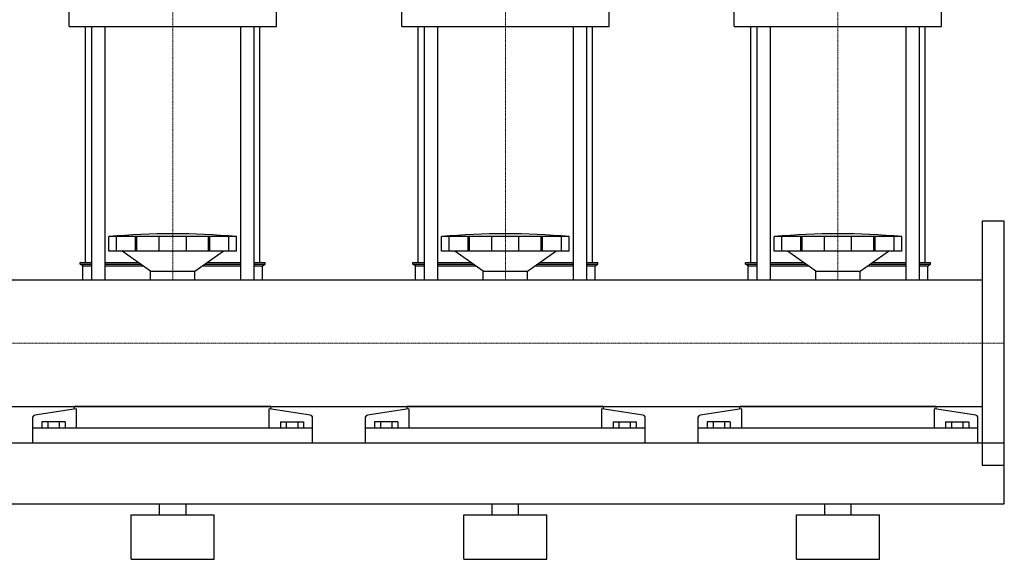
# Model space of a CAD drawing. Extents: x 0 to 1500, y 0 to 1885.
# Drawn here: x 612 to 1500, y 0 to 487 of the extents above; entities that cross this region are included whole.
import ezdxf

# ---------------------------------------------------------------- set-up
doc = ezdxf.new("R2010")
doc.units = 0
doc.linetypes.add('DASHDOT', pattern=[1, 0.5, -0.25, 0, -0.25])
doc.layers.get('0').update_dxf_attribs({"color": 124})
doc.layers.add('CP_AXIS', color=143, linetype='DASHDOT', lineweight=18)

msp = doc.modelspace()

# ---------------------------------------------------------------- linework, layer by layer
at = {"extrusion": (0, 1, 0)}
for p, q in [((656.5, 480.52), (656.5, 602.84)), ((843.5, 480.52), (843.5, 602.84)), ((956.5, 480.52), (956.5, 602.84)), ((1143.5, 480.52), (1143.5, 602.84)), ((1256.5, 480.52), (1256.5, 602.84)), ((1443.5, 480.52), (1443.5, 602.84)), ((656.5, 480.52), (843.5, 480.52)), ((671.5, 267.75), (671.5, 480.52)), ((676.82, 480.52), (676.82, 252.15)), ((688.82, 480.52), (688.82, 252.15)), ((811.18, 480.52), (811.18, 252.15)), ((823.18, 480.52), (823.18, 252.15)), ((828.5, 267.75), (828.5, 480.52)), ((956.5, 480.52), (1143.5, 480.52)), ((971.5, 267.75), (971.5, 480.52)), ((976.82, 480.52), (976.82, 252.15)), ((988.82, 480.52), (988.82, 252.15)), ((1111.18, 480.52), (1111.18, 252.15)), ((1123.18, 480.52), (1123.18, 252.15)), ((1128.5, 267.75), (1128.5, 480.52)), ((1256.5, 480.52), (1443.5, 480.52)), ((1271.5, 267.75), (1271.5, 480.52)), ((1276.82, 480.52), (1276.82, 252.15)), ((1288.82, 480.52), (1288.82, 252.15)), ((1411.18, 480.52), (1411.18, 252.15)), ((1423.18, 480.52), (1423.18, 252.15)), ((1428.5, 267.75), (1428.5, 480.52)), ((692.5, 277.97), (692.5, 291.09)), ((699.25, 277.97), (699.25, 291.09)), ((716.41, 277.97), (716.41, 291.09)), ((717.72, 277.97), (717.72, 291.09)), ((737.71, 277.97), (737.71, 291.09)), ((762.29, 277.97), (762.29, 291.09)), ((782.28, 277.97), (782.28, 291.09)), ((783.59, 277.97), (783.59, 291.09)), ((800.75, 277.97), (800.75, 291.09)), ((807.5, 277.97), (807.5, 291.09)), ((992.5, 277.97), (992.5, 291.09)), ((999.25, 277.97), (999.25, 291.09)), ((1016.41, 277.97), (1016.41, 291.09)), ((1017.72, 277.97), (1017.72, 291.09)), ((1037.71, 277.97), (1037.71, 291.09)), ((1062.29, 277.97), (1062.29, 291.09)), ((1082.28, 277.97), (1082.28, 291.09)), ((1083.59, 277.97), (1083.59, 291.09)), ((1100.75, 277.97), (1100.75, 291.09)), ((1107.5, 277.97), (1107.5, 291.09)), ((1292.5, 277.97), (1292.5, 291.09)), ((1299.25, 277.97), (1299.25, 291.09)), ((1316.41, 277.97), (1316.41, 291.09)), ((1317.72, 277.97), (1317.72, 291.09)), ((1337.71, 277.97), (1337.71, 291.09)), ((1362.29, 277.97), (1362.29, 291.09)), ((1382.28, 277.97), (1382.28, 291.09)), ((1383.59, 277.97), (1383.59, 291.09)), ((1400.75, 277.97), (1400.75, 291.09)), ((1407.5, 277.97), (1407.5, 291.09)), ((807.5, 277.97), (692.5, 277.97)), ((730, 259.81), (704.5, 277.97)), ((770, 259.81), (795.5, 277.97)), ((807.5, 277.97), (807.5, 277.97)), ((1107.5, 277.97), (992.5, 277.97)), ((1030, 259.81), (1004.5, 277.97)), ((1070, 259.81), (1095.5, 277.97)), ((1107.5, 277.97), (1107.5, 277.97)), ((1407.5, 277.97), (1292.5, 277.97)), ((1330, 259.81), (1304.5, 277.97)), ((1370, 259.81), (1395.5, 277.97)), ((1407.5, 277.97), (1407.5, 277.97)), ((666.5, 267.75), (676.82, 267.75)), ((666.5, 266.22), (666.5, 267.75)), ((688.82, 267.75), (718.86, 267.75)), ((781.14, 267.75), (811.18, 267.75)), ((823.18, 267.75), (833.5, 267.75)), ((833.5, 266.22), (833.5, 267.75)), ((966.5, 267.75), (976.82, 267.75)), ((966.5, 266.22), (966.5, 267.75)), ((988.82, 267.75), (1018.86, 267.75)), ((1081.14, 267.75), (1111.18, 267.75)), ((1123.18, 267.75), (1133.5, 267.75)), ((1133.5, 266.22), (1133.5, 267.75)), ((1266.5, 267.75), (1276.82, 267.75)), ((1266.5, 266.22), (1266.5, 267.75)), ((1288.82, 267.75), (1318.86, 267.75)), ((1381.14, 267.75), (1411.18, 267.75)), ((1423.18, 267.75), (1433.5, 267.75)), ((1433.5, 266.22), (1433.5, 267.75)), ((666.5, 266.22), (676.82, 266.22)), ((669, 264.69), (666.5, 266.22)), ((669, 264.69), (676.82, 264.69)), ((669, 252.15), (669, 264.69)), ((688.82, 266.22), (721, 266.22)), ((688.82, 264.69), (723.14, 264.69)), ((730, 259.81), (770, 259.81)), ((730, 252.15), (730, 259.81)), ((770, 252.15), (770, 259.81)), ((776.86, 264.69), (811.18, 264.69)), ((779, 266.22), (811.18, 266.22)), ((823.18, 266.22), (833.5, 266.22)), ((823.18, 264.69), (831, 264.69)), ((831, 264.69), (833.5, 266.22)), ((831, 252.15), (831, 264.69)), ((966.5, 266.22), (976.82, 266.22)), ((969, 264.69), (966.5, 266.22)), ((969, 264.69), (976.82, 264.69)), ((969, 252.15), (969, 264.69)), ((988.82, 266.22), (1021, 266.22)), ((988.82, 264.69), (1023.14, 264.69)), ((1030, 259.81), (1070, 259.81)), ((1030, 252.15), (1030, 259.81)), ((1070, 252.15), (1070, 259.81)), ((1076.86, 264.69), (1111.18, 264.69)), ((1079, 266.22), (1111.18, 266.22)), ((1123.18, 266.22), (1133.5, 266.22)), ((1123.18, 264.69), (1131, 264.69)), ((1131, 264.69), (1133.5, 266.22)), ((1131, 252.15), (1131, 264.69)), ((1266.5, 266.22), (1276.82, 266.22)), ((1269, 264.69), (1266.5, 266.22)), ((1269, 264.69), (1276.82, 264.69)), ((1269, 252.15), (1269, 264.69)), ((1288.82, 266.22), (1321, 266.22)), ((1288.82, 264.69), (1323.14, 264.69)), ((1330, 259.81), (1370, 259.81)), ((1330, 252.15), (1330, 259.81)), ((1370, 252.15), (1370, 259.81)), ((1376.86, 264.69), (1411.18, 264.69)), ((1379, 266.22), (1411.18, 266.22)), ((1423.18, 266.22), (1433.5, 266.22)), ((1423.18, 264.69), (1431, 264.69)), ((1431, 264.69), (1433.5, 266.22)), ((1431, 252.15), (1431, 264.69)), ((20, 252.15), (1480, 252.15)), ((1480, 252.15), (1480, 137.85)), ((20, 137.85), (1480, 137.85)), ((663.05, 135.74), (625.61, 129.95)), ((661.5, 135.5), (661.5, 137.85)), ((663.05, 135.74), (663.05, 118.12)), ((836.95, 118.12), (836.95, 135.74)), ((874.39, 129.95), (836.95, 135.74)), ((838.5, 135.5), (838.5, 137.85)), ((963.05, 135.74), (925.61, 129.95)), ((961.5, 135.5), (961.5, 137.85)), ((963.05, 135.74), (963.05, 118.12)), ((1136.95, 118.12), (1136.95, 135.74)), ((1174.39, 129.95), (1136.95, 135.74)), ((1138.5, 135.5), (1138.5, 137.85)), ((1263.05, 135.74), (1225.61, 129.95)), ((1261.5, 135.5), (1261.5, 137.85)), ((1263.05, 135.74), (1263.05, 118.12)), ((1436.95, 118.12), (1436.95, 135.74)), ((1474.39, 129.95), (1436.95, 135.74)), ((1438.5, 135.5), (1438.5, 137.85)), ((624, 105), (624, 128.44)), ((876, 105), (876, 128.44)), ((924, 105), (924, 128.44)), ((1176, 105), (1176, 128.44)), ((1224, 105), (1224, 128.44)), ((1476, 105), (1476, 128.44)), ((876, 118.12), (624, 118.12)), ((632.11, 123.91), (632.11, 118.12)), ((652.89, 123.91), (632.11, 123.91)), ((637.3, 123.91), (637.3, 118.12)), ((647.7, 123.91), (647.7, 118.12)), ((652.89, 123.91), (652.89, 118.12)), ((847.11, 123.91), (867.89, 123.91)), ((847.11, 123.91), (847.11, 118.12)), ((852.3, 123.91), (852.3, 118.12)), ((862.7, 123.91), (862.7, 118.12)), ((867.89, 123.91), (867.89, 118.12)), ((1176, 118.12), (924, 118.12)), ((932.11, 123.91), (932.11, 118.12)), ((952.89, 123.91), (932.11, 123.91)), ((937.3, 123.91), (937.3, 118.12)), ((947.7, 123.91), (947.7, 118.12)), ((952.89, 123.91), (952.89, 118.12)), ((1147.11, 123.91), (1167.89, 123.91)), ((1147.11, 123.91), (1147.11, 118.12)), ((1152.3, 123.91), (1152.3, 118.12)), ((1162.7, 123.91), (1162.7, 118.12)), ((1167.89, 123.91), (1167.89, 118.12)), ((1476, 118.12), (1224, 118.12)), ((1232.11, 123.91), (1232.11, 118.12)), ((1252.89, 123.91), (1232.11, 123.91)), ((1237.3, 123.91), (1237.3, 118.12)), ((1247.7, 123.91), (1247.7, 118.12)), ((1252.89, 123.91), (1252.89, 118.12)), ((1447.11, 123.91), (1467.89, 123.91)), ((1447.11, 123.91), (1447.11, 118.12)), ((1452.3, 123.91), (1452.3, 118.12)), ((1462.7, 123.91), (1462.7, 118.12)), ((1467.89, 123.91), (1467.89, 118.12)), ((0, 105), (1500, 105)), ((1500, 50), (1500, 105)), ((0, 50), (1500, 50)), ((738, 40), (738, 50)), ((762, 40), (762, 50)), ((1038, 40), (1038, 50)), ((1062, 40), (1062, 50)), ((1338, 40), (1338, 50)), ((1362, 40), (1362, 50)), ((712.5, 40), (787.5, 40)), ((712.5, 0), (712.5, 40)), ((787.5, 0), (787.5, 40)), ((1012.5, 40), (1087.5, 40)), ((1012.5, 0), (1012.5, 40)), ((1087.5, 0), (1087.5, 40)), ((1312.5, 40), (1387.5, 40)), ((1312.5, 0), (1312.5, 40)), ((1387.5, 0), (1387.5, 40)), ((712.5, 0), (787.5, 0)), ((1012.5, 0), (1087.5, 0)), ((1312.5, 0), (1387.5, 0))]:
    msp.add_line(p, q, dxfattribs=at)
for p, q in [((1500, 305), (1480, 305)), ((1480, 305), (1480, 85)), ((1500, 85), (1500, 305)), ((807.5, 291.09), (692.5, 291.09)), ((1107.5, 291.09), (992.5, 291.09)), ((1407.5, 291.09), (1292.5, 291.09)), ((669, 252.15), (831, 252.15)), ((969, 252.15), (1131, 252.15)), ((1269, 252.15), (1431, 252.15)), ((838.5, 137.85), (661.5, 137.85)), ((1138.5, 137.85), (961.5, 137.85)), ((1438.5, 137.85), (1261.5, 137.85)), ((624, 105), (876, 105)), ((924, 105), (1176, 105)), ((1224, 105), (1476, 105)), ((1480, 85), (1500, 85))]:
    msp.add_line(p, q)
for centre, major_axis, ratio, start_param, end_param in [((750, 40.05), (415.28, 0), 0.610381, 1.43189, 1.709703), ((1050, 40.05), (415.28, 0), 0.610381, 1.43189, 1.709703), ((1350, 40.05), (415.28, 0), 0.610381, 1.43189, 1.709703), ((626, 128.44), (-2, 0), 0.772033, -1.373401, 0), ((874, 128.44), (2, 0), 0.772033, 0, 1.373401), ((926, 128.44), (-2, 0), 0.772033, -1.373401, 0), ((1174, 128.44), (2, 0), 0.772033, 0, 1.373401), ((1226, 128.44), (-2, 0), 0.772033, -1.373401, 0), ((1474, 128.44), (2, 0), 0.772033, 0, 1.373401)]:
    msp.add_ellipse(centre, major_axis=major_axis, ratio=ratio, start_param=start_param, end_param=end_param)
at = {"layer": 'CP_AXIS'}
for p, q in [((750, 252.15), (750, 612)), ((1050, 252.15), (1050, 612)), ((1350, 252.15), (1350, 612)), ((1480, 195), (20, 195)), ((1480, 195), (1500, 195))]:
    msp.add_line(p, q, dxfattribs=at)

doc.saveas('drawing.dxf')
